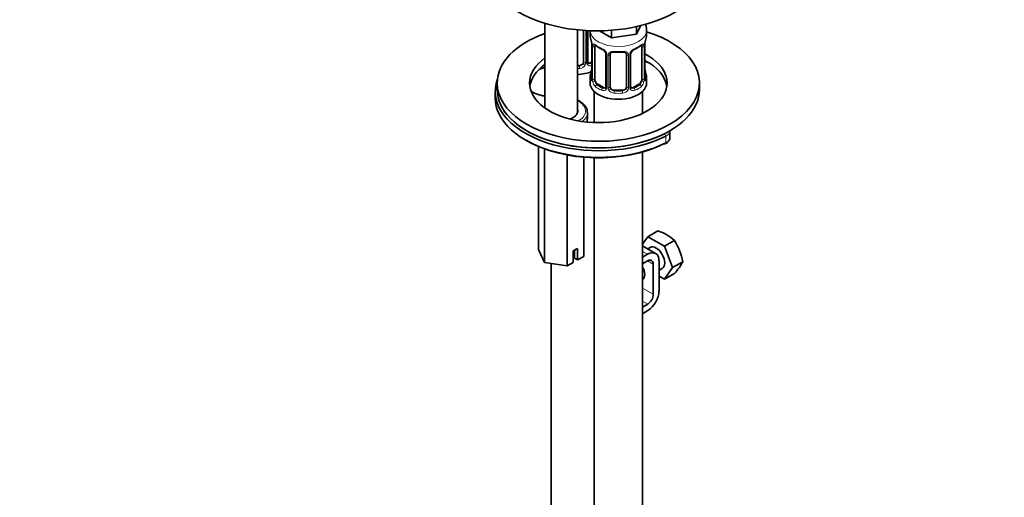
# Model space of a CAD drawing. Units: millimetres. Extents: x 0 to 1478, y 0 to 1770.
# Drawn here: x 244 to 487, y 401 to 519 of the extents above; entities that cross this region are included whole.
import ezdxf
from ezdxf import colors
from ezdxf.entities.mleader import LeaderData, LeaderLine
from ezdxf.math import Vec2, Vec3

# ---------------------------------------------------------------- set-up
doc = ezdxf.new("R2010")
doc.units = ezdxf.units.MM
doc.layers.add('DV5_Défaut', color=7, linetype='Continuous')
doc.layers.add('Défaut', color=7, linetype='Continuous')

# ---------------------------------------------------------------- blocks, each defined once
blk = doc.blocks.new('_DOT')
at = {"color": 0}
blk.add_line((0, 0), (-1, 0), dxfattribs=at)
at = {"color": 0, "const_width": 0.333}
blk.add_lwpolyline([(-0.1665, 0, 1), (0.1665, 0, 1)], format="xyb", close=True, dxfattribs=at)
blk = doc.blocks.new('SE4')
at = {"layer": 'DV5_Défaut', "color": 7, "linetype": 'Continuous', "lineweight": 35}
for p, q in [((373.44, 518.03), (373.44, 497.1)), ((381.44, 495.83), (381.44, 516.44)), ((382.97, 516.31), (382.97, 508.45)), ((389.93, 516.33), (389.93, 514.44)), ((397.03, 517.46), (396.07, 515.39)), ((396.07, 517.23), (396.07, 515.39)), ((398.58, 515.11), (398.58, 516.35)), ((384.02, 508.54), (384.02, 516.25)), ((384.58, 516.22), (384.58, 515.11)), ((389.93, 514.44), (386.9, 516.2)), ((396.07, 515.39), (389.93, 514.44)), ((385.03, 512.58), (385.03, 504.52)), ((385.78, 504.19), (385.78, 512.25)), ((397.38, 512.25), (397.38, 504.19)), ((398.13, 504.52), (398.13, 512.58)), ((388.52, 510.48), (388.52, 502.41)), ((389.58, 502.32), (389.58, 510.39)), ((393.58, 510.39), (393.58, 502.32)), ((394.63, 502.41), (394.63, 510.48)), ((381.97, 507.63), (381.44, 507.63)), ((385.03, 508.49), (384.65, 508.27)), ((384.58, 504.76), (384.58, 503.29)), ((398.58, 503.29), (398.58, 504.76)), ((361.63, 503.29), (361.63, 501.65)), ((387.9, 502.15), (386.49, 502.96)), ((396.67, 502.96), (395.25, 502.15)), ((411.63, 501.65), (411.63, 503.29)), ((361.13, 501.25), (361.13, 499.61)), ((385.58, 501.21), (385.58, 493.49)), ((392.58, 501.51), (390.58, 501.51)), ((397.58, 495.78), (397.58, 501.21)), ((383.94, 494.31), (383.94, 495.94)), ((404.33, 489.78), (404.33, 491.41)), ((371.86, 487.56), (371.86, 462.1)), ((373.35, 486.97), (373.35, 458.88)), ((378.93, 485.47), (378.93, 458.02)), ((383.01, 484.92), (383.01, 460.38)), ((385.58, 484.78), (385.58, 255.07)), ((397.58, 339.78), (397.58, 486.23)), ((398.89, 465.27), (397.58, 463.4)), ((398.89, 465.27), (401.38, 466.7)), ((402.97, 462.91), (398.89, 465.27)), ((400.81, 461.12), (397.58, 462.99)), ((402.97, 462.91), (405.46, 464.34)), ((405.01, 457.65), (402.97, 462.91)), ((373.35, 458.88), (371.86, 462.1)), ((381.5, 462.36), (380.44, 461.75)), ((380.44, 461.75), (380.44, 458.89)), ((380.74, 461.92), (380.74, 459.94)), ((381.5, 459.5), (381.5, 462.36)), ((383.01, 460.38), (381.5, 459.5)), ((398.81, 460.92), (397.58, 460.21)), ((399.43, 462.6), (398.84, 462.26)), ((378.93, 458.02), (373.35, 458.88)), ((374.97, 458.63), (374.97, 335.44)), ((380.44, 458.89), (378.93, 458.02)), ((380.74, 459.94), (381.5, 459.5)), ((397.58, 458.58), (398.81, 459.29)), ((400.23, 458.47), (400.23, 451.02)), ((401.64, 451.84), (401.64, 459.29)), ((405.01, 457.65), (407.5, 459.08)), ((401.64, 456.95), (402.43, 457.41)), ((401.64, 455.51), (402.97, 454.74)), ((402.97, 454.74), (405.01, 457.65)), ((402.97, 454.74), (405.46, 456.18)), ((398.86, 448.6), (397.58, 447.81)), ((397.58, 446.18), (398.9, 446.99))]:
    blk.add_line(p, q, dxfattribs=at)
at = {"layer": 'DV5_Défaut', "color": 7, "linetype": 'Continuous', "lineweight": 18}
for p, q in [((383.51, 516.27), (383.51, 508.26)), ((383.79, 508.32), (383.79, 516.26)), ((385.06, 512.5), (385.06, 504.43)), ((385.17, 504.28), (385.17, 512.34)), ((397.99, 512.34), (397.99, 504.28)), ((398.1, 504.43), (398.1, 512.5)), ((388.76, 510.26), (388.76, 502.2)), ((389.04, 502.14), (389.04, 510.2)), ((394.12, 510.2), (394.12, 502.14)), ((394.39, 502.2), (394.39, 510.26)), ((381.97, 507.63), (381.97, 507.44)), ((384.65, 508.27), (384.88, 508.14)), ((386.49, 502.96), (386.26, 502.83)), ((387.9, 502.15), (387.67, 502.01)), ((395.25, 502.15), (395.48, 502.01)), ((396.67, 502.96), (396.9, 502.83)), ((390.58, 501.51), (390.58, 501.32)), ((392.58, 501.51), (392.58, 501.32)), ((403.29, 490.1), (403.29, 488.47)), ((397.58, 461.64), (398.81, 460.92)), ((398.81, 459.29), (400.23, 458.47)), ((397.58, 452.55), (400.23, 451.02)), ((397.58, 449.34), (398.86, 448.6))]:
    blk.add_line(p, q, dxfattribs=at)
at = {"layer": 'DV5_Défaut', "color": 7, "linetype": 'Continuous', "lineweight": 35}
for centre, radius, start, end in [((370.4, 510.3), 14.86, 10.7478, 16.3941), ((412.75, 510.3), 14.86, 163.606, 169.2521), ((382.67, 512.61), 2.36, 359.4551, 10.4989), ((390.06, 517.81), 6.65, 232.4523, 247.4776), ((386.81, 509.97), 1.84, 27.9127, 67.1399), ((396.35, 509.97), 1.83, 112.9154, 152.2781), ((393.06, 517.87), 6.72, 292.5981, 307.472), ((400.5, 512.6), 2.37, 169.3024, 180.4227), ((391.58, 522.82), 11.93, 265.02, 274.98), ((395.28, 510.49), 0.643, 148.2939, 181.0937), ((384.29, 508.49), 0.261, 167.5246, 222.2541), ((370.4, 509.56), 14.86, 343.6059, 349.2522), ((382.66, 507.27), 2.37, 349.3007, 0.4218), ((400.55, 507.26), 2.42, 179.5217, 190.7841), ((412.75, 509.56), 14.86, 190.7479, 196.394), ((384.03, 504.47), 0.997, 345.799, 2.8385), ((399.07, 504.46), 0.943, 176.3891, 194.4331), ((394.9, 502.36), 0.261, 167.5246, 222.2541), ((398.07, 456.26), 10.95, 47.5652, 72.4348), ((393.89, 456.83), 13.79, 9.4027, 33.0093), ((396, 465), 12.94, 317.0106, 332.7816)]:
    blk.add_arc(centre, radius, start, end, dxfattribs=at)
at = {"layer": 'DV5_Défaut', "color": 7, "linetype": 'Continuous', "lineweight": 18}
for centre, radius, start, end in [((381.5, 512.46), 3.55, 0.6583, 9.9884), ((386.27, 512.38), 1.11, 160.4927, 182.2972), ((386.46, 509.55), 2.5, 29.8198, 66.9998), ((396.69, 509.55), 2.5, 113.0004, 150.18), ((396.88, 512.38), 1.1, 357.6841, 19.526), ((401.65, 512.46), 3.55, 170.0079, 179.3454), ((387.6, 510.24), 1.16, 1.0203, 28.275), ((389.82, 510.21), 0.785, 144.9712, 180.8641), ((393.33, 510.21), 0.785, 359.1311, 35.0336), ((395.55, 510.24), 1.16, 151.7186, 178.9861), ((381.8, 508.63), 1.2, 278.249, 333.3802), ((381.88, 508.6), 1.72, 274.9548, 329.7127), ((382.42, 508.28), 1.1, 330.5042, 359.168), ((384.56, 508.31), 0.779, 178.9659, 214.7127), ((384.67, 508.49), 0.972, 219.7872, 297.134), ((384.59, 508.82), 0.735, 240.1707, 292.8078), ((383.76, 504.39), 1.29, 343.3385, 1.8084), ((388.06, 504.3), 2.89, 180.5093, 191.9483), ((395.09, 504.3), 2.89, 348.0493, 359.4931), ((399.39, 504.39), 1.29, 178.1771, 196.676), ((387.52, 504.06), 2.32, 188.7542, 226.8152), ((387.88, 502.37), 0.972, 242.8666, 320.2121), ((387.95, 502.7), 0.746, 247.8303, 300.0971), ((387.98, 502.19), 0.779, 325.2937, 1.0277), ((390.13, 502.15), 1.1, 180.837, 209.4908), ((390.76, 502.52), 1.21, 206.8319, 261.5389), ((392.4, 502.51), 1.2, 278.249, 333.3802), ((393.02, 502.15), 1.1, 330.5042, 359.168), ((395.17, 502.19), 0.779, 178.9659, 214.7127), ((395.28, 502.37), 0.972, 219.7872, 297.134), ((395.2, 502.69), 0.735, 240.1707, 292.8078), ((395.63, 504.06), 2.32, 313.1842, 351.2464), ((390.67, 502.48), 1.72, 210.2871, 265.0453), ((392.49, 502.48), 1.72, 274.9548, 329.7127)]:
    blk.add_arc(centre, radius, start, end, dxfattribs=at)
at = {"layer": 'DV5_Défaut', "color": 7, "linetype": 'Continuous', "lineweight": 35}
for centre, major_axis, ratio, start_param, end_param in [((386.27, 532.07), (-27.5, 0), 0.57735, 0, 3.141593), ((386.63, 503.29), (-25, 0), 0.57735, 0, 4.214024), ((386.63, 503.29), (-25, 0), 0.57735, 5.268274, 6.283185), ((391.58, 515.11), (7, 0), 0.57735, 3.141593, 3.293694), ((391.58, 515.11), (-7, 0), 0.57735, 2.989492, 3.141593), ((386.49, 511.84), (-0.5, 0.866), 0.57735, 0.338885, 0.785398), ((387.67, 512.04), (0.156, 0.368), 0.483207, 2.29088, 3.16894), ((395.48, 512.04), (-0.156, 0.368), 0.483207, 3.120688, 3.142094), ((396.67, 511.84), (-0.5, -0.866), 0.57735, 2.802707, 2.984674), ((396.67, 511.84), (0.5, 0.866), 0.57735, 5.497787, 5.9443), ((397.78, 513.15), (-0.395, 0.063), 0.166114, 2.853764, 3.181885), ((386.63, 503.29), (-17, 0), 0.57735, 0, 3.969496), ((386.63, 503.29), (-17, 0), 0.57735, 5.600724, 6.283185), ((390.58, 510.39), (-1, 0), 0.816497, 6.157322, 6.283185), ((386.63, 501.65), (-17, 0), 0.57735, 5.600724, 6.1999), ((380.25, 498.76), (-15.98, 0), 0.57735, -1.130314, -1.028942), ((381.97, 508.45), (1, 0), 0.816497, 4.712389, 5.836672), ((381.97, 508.45), (1, 0), 0.816497, 5.836672, 6.283185), ((384.65, 509.09), (0.5, 0.866), 0.57735, 3.167695, 3.926991), ((385.38, 506.71), (0.395, -0.063), 0.166114, 2.853764, 3.653865), ((386.63, 501.65), (-17, 0), 0.57735, 3.224878, 3.969496), ((386.63, 499.21), (20, 0), 0.57735, 0.863528, 0.958243), ((397.78, 506.71), (-0.395, -0.063), 0.166114, 2.62932, 3.429422), ((386.63, 501.25), (25.5, 0), 0.57735, 2.930673, 5.424548), ((380.97, 509.41), (-7, 0), 0.57735, 1.637197, 2.18903), ((391.58, 504.76), (7, 0), 0.57735, 2.989492, 3.293694), ((386.49, 503.78), (-0.5, 0.866), 0.57735, 0.785398, 1.231911), ((396.67, 503.78), (0.5, 0.866), 0.57735, 5.051274, 5.497787), ((397.73, 504.52), (-0.4, 0), 0.57735, 3.141593, 3.16226), ((391.58, 504.76), (-7, 0), 0.57735, 2.989492, 3.293694), ((386.63, 501.65), (-25, 0), 0.57735, 0, 3.141593), ((391.58, 503.29), (-7, 0), 0.57735, 0, 3.141593), ((386.49, 503.78), (0.5, -0.866), 0.57735, 4.373504, 5.497787), ((387.9, 502.96), (-0.5, 0.866), 0.57735, 2.356194, 3.141593), ((390.58, 502.32), (1, 0), 0.816497, 3.141593, 3.588106), ((390.58, 502.32), (1, 0), 0.816497, 3.588106, 4.712389), ((392.58, 502.32), (1, 0), 0.816497, 4.712389, 5.836672), ((392.58, 502.32), (1, 0), 0.816497, 5.836672, 6.283185), ((395.25, 502.96), (0.5, 0.866), 0.57735, 3.167695, 3.926991), ((396.67, 503.78), (0.5, 0.866), 0.57735, 3.926991, 5.051274), ((386.63, 499.61), (25.5, 0), 0.57735, 3.141593, 5.424548), ((386.63, 501.65), (25, 0), 0.57735, 3.394975, 5.424548), ((377.44, 496.35), (-4.1, 0), 0.57735, 2.133247, 3.362907), ((377.44, 495.94), (-6.5, 0), 0.57735, 3.141593, 3.162289), ((401.33, 491.41), (-3, 0), 0.57735, 3.141593, 3.166565), ((386.63, 499.21), (25, 0), 0.57735, 3.91704, 5.424548), ((402.96, 488.69), (-0.223, 0.447), 0.533555, 2.390228, 3.142037), ((400.93, 460), (-1.5, 2.6), 0.57735, 3.141593, 6.283185), ((398.81, 457.66), (-2, -3.46), 0.57735, 2.356194, 3.926991), ((395.98, 457.15), (-1.5, 2.6), 0.57735, 3.206804, 4.647177), ((398.81, 457.66), (-1, -1.73), 0.57735, 2.356194, 3.926991), ((398.81, 450.21), (1, 1.73), 0.57735, 3.959425, 5.497787), ((398.81, 450.21), (-2, -3.46), 0.57735, 0.817832, 2.356194)]:
    blk.add_ellipse(centre, major_axis=major_axis, ratio=ratio, start_param=start_param, end_param=end_param, dxfattribs=at)
at = {"layer": 'DV5_Défaut', "color": 7, "linetype": 'Continuous', "lineweight": 18}
for centre, major_axis, ratio, start_param, end_param in [((391.58, 516.35), (-7, 0), 0.57735, 0.032037, 3.141693), ((385.43, 512.58), (0.4, 0), 0.57735, 3.123553, 3.513239), ((385.53, 512.43), (0.4, 0), 0.57735, 3.555344, 5.371005), ((385.59, 512.85), (0.373, -0.146), 0.85055, 3.855675, 5.740852), ((391.58, 515.11), (-7, 0), 0.57735, 0.633297, 0.937499), ((386.26, 512.85), (0.247, 0.314), 0.658162, 2.44473, 3.142152), ((395.48, 512.04), (-0.156, 0.368), 0.483207, 3.142094, 3.992305), ((391.58, 515.11), (7, 0), 0.57735, 5.345686, 5.649888), ((396.9, 512.85), (-0.247, 0.314), 0.658162, 3.141008, 3.838456), ((397.56, 512.85), (-0.373, -0.146), 0.85055, 0.542333, 2.42751), ((397.62, 512.43), (-0.4, 0), 0.57735, 0.912181, 2.727841), ((397.73, 512.58), (-0.4, 0), 0.57735, 2.769946, 3.152857), ((388.79, 511), (0.359, 0.176), 0.358003, 3.121903, 4.05706), ((388.92, 510.48), (0.4, 0), 0.57735, 3.138438, 4.298637), ((389.18, 510.41), (0.4, 0), 0.57735, 4.340743, 6.156403), ((389.31, 510.88), (-0.332, 0.222), 0.641506, 1.587428, 3.143806), ((391.58, 515.11), (-7, 0), 0.57735, 1.418695, 1.722897), ((390.58, 511.34), (0.035, 0.398), 0.123712, 2.191761, 3.141501), ((392.58, 511.34), (-0.035, 0.398), 0.123712, 3.141653, 4.091425), ((393.84, 510.88), (0.332, 0.222), 0.641506, 3.147751, 4.695758), ((393.97, 510.41), (-0.4, 0), 0.57735, 0.126783, 1.942443), ((394.23, 510.48), (-0.4, 0), 0.57735, 1.984548, 3.148612), ((394.36, 511), (-0.359, 0.176), 0.358003, 2.226125, 3.165677), ((380.25, 499.17), (-15.48, 0), 0.57735, -1.115035, -1.018189), ((380.97, 511.21), (-6.6, 0), 0.57735, 1.641228, 1.722897), ((380.97, 510.88), (7, 0), 0.57735, 4.77879, 4.86449), ((381.97, 507.12), (0.035, -0.398), 0.123712, 0.949832, 2.520628), ((383.23, 507.95), (0.355, -0.185), 0.387288, 3.415419, 5.300595), ((383.37, 508.47), (0.4, 0), 0.57735, 3.268375, 5.084035), ((383.62, 508.54), (-0.4, 0), 0.57735, 1.984548, 3.141593), ((383.75, 508.08), (-0.333, -0.222), 0.670791, 1.631109, 3.168907), ((380.97, 511.21), (6.6, 0), 0.57735, -0.937499, -0.90876), ((384.88, 507.81), (0.156, -0.368), 0.483207, 1.728338, 2.421509), ((386.63, 499.61), (19.5, 0), 0.57735, 0.85175, 0.940108), ((385.05, 505.34), (0.387, -0.103), 0.80707, 1.846723, 3.352676), ((385.05, 504.18), (-0.387, -0.103), 0.80707, 4.501306, 6.072102), ((391.58, 505.08), (6.6, 0), 0.57735, 3.017713, 3.265472), ((385.38, 504.1), (0.381, -0.123), 0.86268, 3.136, 3.728142), ((385.43, 504.52), (0.4, 0), 0.57735, 3.141593, 3.513239), ((385.53, 504.37), (-0.4, 0), 0.57735, 0.413752, 2.229412), ((397.62, 504.37), (0.4, 0), 0.57735, 4.053773, 5.869434), ((397.73, 504.52), (-0.4, 0), 0.57735, 2.769946, 3.141593), ((398.1, 504.18), (0.387, -0.103), 0.80707, 0.211083, 1.781879), ((398.1, 505.34), (-0.387, -0.103), 0.80707, 2.93051, 4.436462), ((391.58, 505.08), (-6.6, 0), 0.57735, 3.017713, 3.265472), ((397.78, 504.1), (-0.381, -0.123), 0.86268, 2.555043, 3.150826), ((386.63, 501.65), (25, 0), 0.57735, 3.141593, 3.394975), ((385.59, 503.8), (-0.392, -0.078), 0.178244, 0.357599, 2.242775), ((386.26, 502.5), (-0.247, -0.314), 0.658162, 4.015526, 5.586322), ((391.58, 504.76), (-7, 0), 0.57735, 0.633297, 0.937499), ((391.58, 505.08), (-6.6, 0), 0.57735, 0.633297, 0.937499), ((387.67, 501.69), (-0.156, -0.368), 0.483207, 3.861676, 5.432473), ((388.79, 501.95), (0.333, -0.222), 0.670791, 3.122637, 4.652076), ((388.92, 502.41), (0.4, 0), 0.57735, 3.141593, 4.298637), ((389.18, 502.35), (-0.4, 0), 0.57735, 1.19915, 3.01481), ((389.31, 501.83), (-0.355, -0.185), 0.387288, 0.98259, 2.867767), ((393.84, 501.83), (0.355, -0.185), 0.387288, 3.415419, 5.300595), ((393.97, 502.35), (0.4, 0), 0.57735, 3.268375, 5.084035), ((394.23, 502.41), (-0.4, 0), 0.57735, 1.984548, 3.141593), ((394.36, 501.95), (-0.333, -0.222), 0.670791, 1.631109, 3.168907), ((391.58, 505.08), (6.6, 0), 0.57735, 5.345686, 5.649888), ((395.48, 501.69), (0.156, -0.368), 0.483207, 0.850713, 2.421509), ((391.58, 504.76), (7, 0), 0.57735, 5.345686, 5.649888), ((396.9, 502.5), (0.247, -0.314), 0.658162, 0.696863, 2.267659), ((397.56, 503.8), (0.392, -0.078), 0.178244, 4.04041, 5.925586), ((375.76, 504.66), (8.5, 0), 0.57735, 3.982633, 4.435284), ((390.58, 500.99), (-0.035, -0.398), 0.123712, 3.762557, 5.333353), ((391.58, 504.76), (7, 0), 0.57735, 4.560288, 4.86449), ((391.58, 505.08), (-6.6, 0), 0.57735, 1.418695, 1.722897), ((392.58, 500.99), (0.035, -0.398), 0.123712, 0.949832, 2.520628), ((377.44, 496.35), (-6, 0), 0.57735, 2.356194, 3.982661), ((377.44, 495.94), (-6.5, 0), 0.57735, 2.514883, 3.141593), ((377.44, 494.31), (-6.5, 0), 0.57735, 2.954275, 3.141593), ((402.96, 490.32), (0.223, -0.447), 0.533555, 0.819432, 2.390228), ((401.33, 491.41), (-3, 0), 0.57735, 2.282955, 3.141593), ((401.33, 489.78), (-3, 0), 0.57735, 2.282955, 3.141593), ((402.96, 488.69), (-0.223, 0.447), 0.533555, 3.142037, 3.961024)]:
    blk.add_ellipse(centre, major_axis=major_axis, ratio=ratio, start_param=start_param, end_param=end_param, dxfattribs=at)
at = {"layer": 'DV5_Défaut', "color": 7, "linetype": 'Continuous', "lineweight": 35}
for points, knots in [([(398.53, 516.35), (398.53, 516.65), (398.53, 517.16), (398.35, 517.68), (398.24, 517.92)], [0, 0, 0, 0, 0.511001, 1, 1, 1, 1]), ([(385.83, 512.65), (385.83, 512.65), (385.83, 512.65), (385.89, 512.63), (385.97, 512.57), (386.01, 512.54)], [0, 0, 0, 0, 0.1237846, 0.580209, 1, 1, 1, 1]), ([(397.14, 512.53), (397.17, 512.55), (397.24, 512.62), (397.31, 512.65), (397.33, 512.65), (397.33, 512.65)], [0, 0, 0, 0, 0.271558, 0.747022, 1, 1, 1, 1]), ([(388.43, 510.83), (388.45, 510.78), (388.51, 510.67), (388.53, 510.54), (388.52, 510.48), (388.52, 510.48)], [0, 0, 0, 0, 0.306646, 0.969751, 1, 1, 1, 1]), ([(389.65, 510.65), (389.67, 510.68), (389.71, 510.75), (389.87, 510.86), (390.18, 510.95), (390.41, 510.95), (390.54, 510.94)], [0, 0, 0, 0, 0.10343, 0.41022, 0.69763, 1, 1, 1, 1]), ([(392.61, 510.94), (392.67, 510.94), (392.83, 510.96), (393.11, 510.92), (393.37, 510.81), (393.49, 510.7), (393.52, 510.63), (393.52, 510.62)], [0, 0, 0, 0, 0.110938, 0.388397, 0.667263, 0.947603, 1, 1, 1, 1]), ([(385, 504.23), (384.99, 504.22), (384.99, 504.21), (384.99, 504.2), (384.99, 504.2)], [0, 0, 0, 0, 0.5596444, 1, 1, 1, 1]), ([(398.16, 504.2), (398.17, 504.2), (398.16, 504.21), (398.16, 504.22), (398.16, 504.23)], [0, 0, 0, 0, 0.594457, 1, 1, 1, 1]), ([(373.42, 500.04), (373.08, 500.1), (372.19, 500.29), (371.12, 500.65), (370.45, 500.97), (370.25, 501.08)], [0, 0, 0, 0, 0.288279, 0.777122, 1, 1, 1, 1]), ([(383.88, 496.03), (383.88, 496.25), (383.88, 496.75), (383.42, 497.59), (382.61, 498.42), (381.86, 498.88), (381.44, 499.08)], [0, 0, 0, 0, 0.160786, 0.434586, 0.713707, 1, 1, 1, 1]), ([(383.86, 493.64), (383.89, 493.75), (383.93, 494.01), (383.9, 494.27), (383.88, 494.44)], [0, 0, 0, 0, 0.402908, 1, 1, 1, 1]), ([(403.19, 488.24), (403.35, 488.33), (403.73, 488.55), (404.17, 489.05), (404.38, 489.56), (404.32, 489.78), (404.32, 489.79)], [0, 0, 0, 0, 0.233464, 0.628309, 0.974985, 1, 1, 1, 1])]:
    blk.add_open_spline(points, degree=3, knots=knots, dxfattribs=at)
at = {"layer": 'DV5_Défaut', "color": 7, "linetype": 'Continuous', "lineweight": 18}
for points, knots in [([(385.23, 512.75), (385.26, 512.82), (385.3, 512.87), (385.39, 512.92), (385.44, 512.94), (385.56, 512.93), (385.63, 512.91), (385.77, 512.83), (385.85, 512.78), (385.93, 512.72)], [0, 0, 0, 0, 0.25, 0.25, 0.5, 0.5, 0.75, 0.75, 1, 1, 1, 1]), ([(397.22, 512.72), (397.3, 512.78), (397.38, 512.83), (397.53, 512.91), (397.6, 512.93), (397.72, 512.94), (397.77, 512.92), (397.86, 512.87), (397.9, 512.82), (397.92, 512.75)], [0, 0, 0, 0, 0.25, 0.25, 0.5, 0.5, 0.75, 0.75, 1, 1, 1, 1]), ([(389.18, 510.66), (389.24, 510.75), (389.32, 510.82), (389.51, 510.95), (389.62, 511), (389.85, 511.07), (389.98, 511.1), (390.24, 511.12), (390.38, 511.13), (390.52, 511.11)], [0, 0, 0, 0, 0.25, 0.25, 0.5, 0.5, 0.75, 0.75, 1, 1, 1, 1]), ([(392.64, 511.11), (392.78, 511.13), (392.91, 511.12), (393.18, 511.1), (393.3, 511.07), (393.54, 511), (393.65, 510.95), (393.83, 510.82), (393.91, 510.75), (393.98, 510.66)], [0, 0, 0, 0, 0.25, 0.25, 0.5, 0.5, 0.75, 0.75, 1, 1, 1, 1]), ([(385, 504.02), (384.98, 503.96), (384.95, 503.91), (384.89, 503.86), (384.86, 503.85), (384.79, 503.88), (384.76, 503.91), (384.7, 504), (384.68, 504.07), (384.66, 504.15)], [0, 0, 0, 0, 0.25, 0.25, 0.5, 0.5, 0.75, 0.75, 1, 1, 1, 1]), ([(398.5, 504.15), (398.48, 504.07), (398.45, 504), (398.39, 503.91), (398.36, 503.88), (398.3, 503.85), (398.27, 503.86), (398.2, 503.91), (398.18, 503.96), (398.15, 504.02)], [0, 0, 0, 0, 0.25, 0.25, 0.5, 0.5, 0.75, 0.75, 1, 1, 1, 1]), ([(385.85, 503.79), (385.86, 503.7), (385.88, 503.6), (385.93, 503.41), (385.96, 503.32), (386.06, 503.07), (386.15, 502.93), (386.26, 502.83)], [0, 0, 0, 0, 0.25, 0.25, 0.5, 0.5, 1, 1, 1, 1]), ([(396.9, 502.83), (396.95, 502.88), (397, 502.94), (397.09, 503.07), (397.13, 503.15), (397.23, 503.41), (397.28, 503.6), (397.31, 503.79)], [0, 0, 0, 0, 0.25, 0.25, 0.5, 0.5, 1, 1, 1, 1])]:
    blk.add_open_spline(points, degree=3, knots=knots, dxfattribs=at)
at = {"layer": 'DV5_Défaut', "color": 7, "linetype": 'Continuous', "lineweight": 35}
for points in [[(389.6, 510.49), (389.6, 510.57), (389.62, 510.63), (389.66, 510.65)], [(393.5, 510.65), (393.55, 510.6), (393.57, 510.52), (393.56, 510.41)], [(384.23, 508.19), (384.18, 508.19), (384.13, 508.23), (384.1, 508.31)], [(388.46, 502.18), (388.44, 502.13), (388.4, 502.1), (388.32, 502.07)], [(388.52, 502.41), (388.51, 502.28), (388.49, 502.2), (388.45, 502.18)], [(394.84, 502.06), (394.78, 502.07), (394.74, 502.11), (394.71, 502.19)]]:
    blk.add_open_spline(points, degree=3, dxfattribs=at)

msp = doc.modelspace()

# ---------------------------------------------------------------- block references
at = {"layer": 'Défaut'}
msp.add_blockref('SE4', (0, 0), dxfattribs=at)

# ---------------------------------------------------------------- leaders
at = {"layer": 'Défaut', "color": 7, "linetype": 'Continuous', "lineweight": 18}
ml = msp.add_multileader_mtext('Standard', dxfattribs=at)
ml.set_content('{\\pxsm0.9;\\fSolid Edge ISO|b1||i0||c0|p34;\\W1.;09/07/2020\\P}', color=256)
ml.set_leader_properties()
ml.set_arrow_properties(name='DOT')
ml.build(insert=Vec2(0, 0))
ml.multileader.update_dxf_attribs({"leader_type": 0, "dogleg_length": 0, "arrow_head_size": 12})
ctx = ml.context
ctx.base_point, ctx.char_height, ctx.arrow_head_size, ctx.landing_gap_size = Vec3(1390.41, 1750.71), 12, 12, 4.2
notes = []
notes.append((ctx, [(0, (0, 0, 0), (0, 0), (1, 0), 1, [])]))
ctx.mtext.insert = Vec3(1392.41, 1756.83)
for ctx, leaders in notes:
    for number, flags, end, landing, length, lines in leaders:
        leader = LeaderData()
        leader.index, (leader.has_last_leader_line, leader.has_dogleg_vector, leader.attachment_direction) = number, flags
        leader.last_leader_point, leader.dogleg_vector, leader.dogleg_length = Vec3(end), Vec3(landing), length
        for number, points, colour, breaks in lines:
            line = LeaderLine()
            line.index, line.vertices, line.color, line.breaks = number, Vec3.list(points), colors.encode_raw_color(colour), breaks
            leader.lines.append(line)
        ctx.leaders.append(leader)

doc.saveas('drawing.dxf')
